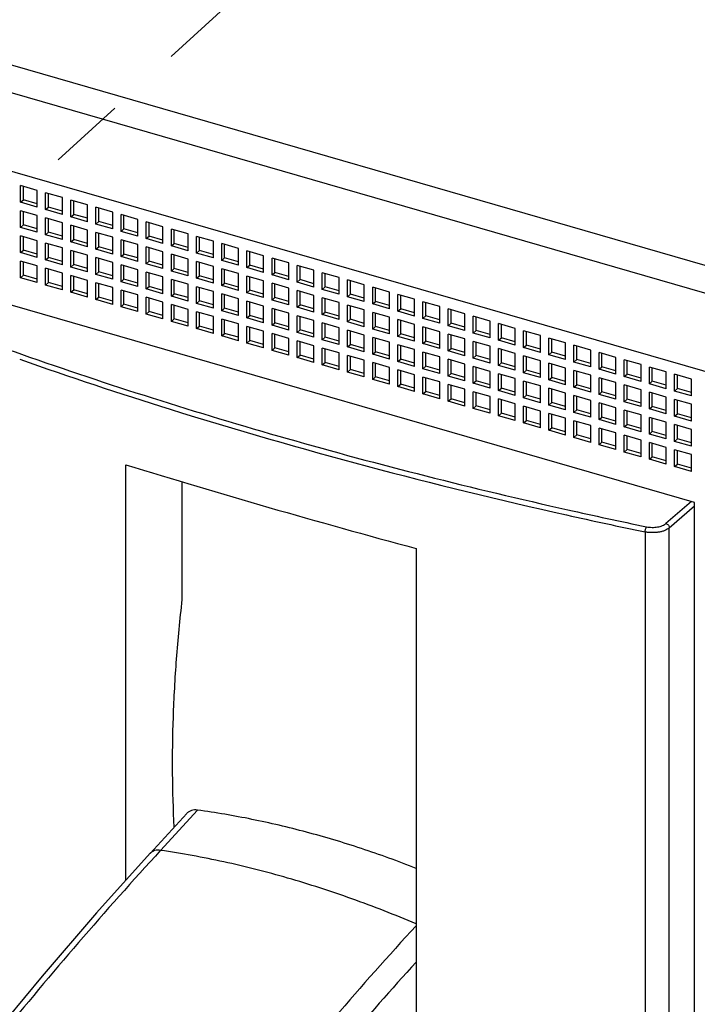
# Model space of a CAD drawing. Units: inches. Extents: x 0 to 34, y -25 to 22.
# Drawn here: x 26.8 to 28.4, y 9.3 to 11.7 of the extents above; entities that cross this region are included whole.
import ezdxf

# ---------------------------------------------------------------- set-up
doc = ezdxf.new("R2010")
doc.units = ezdxf.units.IN
doc.header["$LTSCALE"] = 1.87
doc.header["$MEASUREMENT"] = 0
doc.linetypes.add('DASHED', pattern=[0.2, 0.1, -0.1])
doc.layers.get('0').update_dxf_attribs({"linetype": 'CONTINUOUS'})

msp = doc.modelspace()

# ---------------------------------------------------------------- linework, layer by layer
at = {"color": 4, "linetype": 'DASHED'}
msp.add_line((28.3746, 12.7704), (26.6359, 11.1791), dxfattribs=at)
at = {"color": 9, "linetype": 'Continuous'}
for p, q in [((26.5911, 11.6573), (29.4172, 10.8414)), ((29.3731, 10.786), (26.5941, 11.5882)), ((28.4018, 10.5481), (28.3399, 10.4946)), ((28.3481, 10.4841), (28.4099, 10.5376)), ((28.3481, 8.8229), (28.3481, 10.4841)), ((28.289, 10.4741), (28.289, 8.8129)), ((27.107, 9.6971), (27.1972, 9.7953)), ((27.1708, 9.7871), (27.1708, 9.787)), ((27.0815, 9.6898), (27.0814, 9.6897))]:
    msp.add_line(p, q, dxfattribs=at)
at = {"color": 6, "linetype": 'Continuous'}
for p, q in [((26.6024, 11.3949), (29.1055, 10.6723)), ((26.7652, 11.2783), (26.7652, 11.3192)), ((26.8061, 11.3074), (26.7652, 11.3192)), ((26.7723, 11.2845), (26.7723, 11.3172)), ((26.8061, 11.2665), (26.8061, 11.3074)), ((26.8265, 11.2606), (26.8265, 11.3015)), ((26.8675, 11.2897), (26.8265, 11.3015)), ((26.8336, 11.2667), (26.8336, 11.2995)), ((26.7652, 11.2783), (26.7723, 11.2845)), ((26.8061, 11.2665), (26.7652, 11.2783)), ((26.8061, 11.2747), (26.7723, 11.2845)), ((26.8675, 11.2488), (26.8675, 11.2897)), ((26.8879, 11.2429), (26.8879, 11.2838)), ((26.9288, 11.272), (26.8879, 11.2838)), ((26.895, 11.249), (26.895, 11.2818)), ((26.9288, 11.2311), (26.9288, 11.272)), ((26.7652, 11.217), (26.7652, 11.2579)), ((26.8061, 11.2461), (26.7652, 11.2579)), ((26.7723, 11.2231), (26.7723, 11.2558)), ((26.8061, 11.2051), (26.8061, 11.2461)), ((26.8265, 11.2606), (26.8336, 11.2667)), ((26.8675, 11.2488), (26.8265, 11.2606)), ((26.8675, 11.257), (26.8336, 11.2667)), ((26.8879, 11.2429), (26.895, 11.249)), ((26.9288, 11.2393), (26.895, 11.249)), ((26.9493, 11.2252), (26.9493, 11.2661)), ((26.9902, 11.2543), (26.9493, 11.2661)), ((26.9564, 11.2313), (26.9564, 11.264)), ((26.9902, 11.2134), (26.9902, 11.2543)), ((27.0107, 11.2075), (27.0107, 11.2484)), ((27.0516, 11.2366), (27.0107, 11.2484)), ((27.0177, 11.2136), (27.0177, 11.2463)), ((26.7652, 11.217), (26.7723, 11.2231)), ((26.8061, 11.2133), (26.7723, 11.2231)), ((26.8265, 11.1992), (26.8265, 11.2402)), ((26.8675, 11.2283), (26.8265, 11.2402)), ((26.8336, 11.2054), (26.8336, 11.2381)), ((26.8675, 11.1874), (26.8675, 11.2283)), ((26.9288, 11.2311), (26.8879, 11.2429)), ((26.8879, 11.1815), (26.8879, 11.2224)), ((26.9288, 11.2106), (26.8879, 11.2224)), ((26.895, 11.1877), (26.895, 11.2204)), ((26.9493, 11.2252), (26.9564, 11.2313)), ((26.9902, 11.2134), (26.9493, 11.2252)), ((26.9902, 11.2216), (26.9564, 11.2313)), ((27.0516, 11.1957), (27.0516, 11.2366)), ((27.072, 11.1897), (27.072, 11.2307)), ((27.1129, 11.2188), (27.072, 11.2307)), ((27.0791, 11.1959), (27.0791, 11.2286)), ((26.8061, 11.2051), (26.7652, 11.217)), ((26.7652, 11.1556), (26.7652, 11.1965)), ((26.8061, 11.1847), (26.7652, 11.1965)), ((26.8265, 11.1992), (26.8336, 11.2054)), ((26.8675, 11.1874), (26.8265, 11.1992)), ((26.8675, 11.1956), (26.8336, 11.2054)), ((26.9288, 11.1697), (26.9288, 11.2106)), ((26.9493, 11.1638), (26.9493, 11.2047)), ((26.9902, 11.1929), (26.9493, 11.2047)), ((26.9564, 11.1699), (26.9564, 11.2027)), ((27.0107, 11.2075), (27.0177, 11.2136)), ((27.0516, 11.1957), (27.0107, 11.2075)), ((27.0516, 11.2038), (27.0177, 11.2136)), ((27.072, 11.1897), (27.0791, 11.1959)), ((27.1129, 11.1861), (27.0791, 11.1959)), ((27.1129, 11.1779), (27.1129, 11.2188)), ((27.1334, 11.172), (27.1334, 11.2129)), ((27.1743, 11.2011), (27.1334, 11.2129)), ((27.1405, 11.1782), (27.1405, 11.2109)), ((27.1743, 11.1602), (27.1743, 11.2011)), ((26.7723, 11.1617), (26.7723, 11.1945)), ((26.8061, 11.1438), (26.8061, 11.1847)), ((26.8265, 11.1379), (26.8265, 11.1788)), ((26.8675, 11.167), (26.8265, 11.1788)), ((26.8336, 11.144), (26.8336, 11.1767)), ((26.8879, 11.1815), (26.895, 11.1877)), ((26.9288, 11.1697), (26.8879, 11.1815)), ((26.9288, 11.1779), (26.895, 11.1877)), ((26.9902, 11.152), (26.9902, 11.1929)), ((27.0107, 11.1461), (27.0107, 11.187)), ((27.0516, 11.1752), (27.0107, 11.187)), ((27.0177, 11.1522), (27.0177, 11.185)), ((27.0516, 11.1343), (27.0516, 11.1752)), ((27.1129, 11.1779), (27.072, 11.1897)), ((27.1334, 11.172), (27.1405, 11.1782)), ((27.1743, 11.1602), (27.1334, 11.172)), ((27.1743, 11.1684), (27.1405, 11.1782)), ((27.1948, 11.1543), (27.1948, 11.1952)), ((27.2357, 11.1834), (27.1948, 11.1952)), ((27.2019, 11.1605), (27.2019, 11.1932)), ((27.2357, 11.1425), (27.2357, 11.1834)), ((27.2561, 11.1366), (27.2561, 11.1775)), ((27.2971, 11.1657), (27.2561, 11.1775)), ((27.2632, 11.1427), (27.2632, 11.1755)), ((26.7652, 11.1556), (26.7723, 11.1617)), ((26.8061, 11.1438), (26.7652, 11.1556)), ((26.8061, 11.152), (26.7723, 11.1617)), ((26.8675, 11.1261), (26.8675, 11.167)), ((26.8879, 11.1202), (26.8879, 11.1611)), ((26.9288, 11.1493), (26.8879, 11.1611)), ((26.895, 11.1263), (26.895, 11.159)), ((26.9288, 11.1083), (26.9288, 11.1493)), ((26.9493, 11.1638), (26.9564, 11.1699)), ((26.9902, 11.152), (26.9493, 11.1638)), ((26.9902, 11.1602), (26.9564, 11.1699)), ((27.0107, 11.1461), (27.0177, 11.1522)), ((27.0516, 11.1425), (27.0177, 11.1522)), ((27.072, 11.1284), (27.072, 11.1693)), ((27.1129, 11.1575), (27.072, 11.1693)), ((27.0791, 11.1345), (27.0791, 11.1672)), ((27.1129, 11.1166), (27.1129, 11.1575)), ((27.1334, 11.1107), (27.1334, 11.1516)), ((27.1743, 11.1398), (27.1334, 11.1516)), ((27.1405, 11.1168), (27.1405, 11.1495)), ((27.1948, 11.1543), (27.2019, 11.1605)), ((27.2357, 11.1425), (27.1948, 11.1543)), ((27.2357, 11.1507), (27.2019, 11.1605)), ((27.2971, 11.1248), (27.2971, 11.1657)), ((27.3175, 11.1189), (27.3175, 11.1598)), ((27.3584, 11.148), (27.3175, 11.1598)), ((27.3246, 11.125), (27.3246, 11.1577)), ((27.3584, 11.1071), (27.3584, 11.148)), ((26.7652, 11.0942), (26.7652, 11.1351)), ((26.8061, 11.1233), (26.7652, 11.1351)), ((26.7723, 11.1004), (26.7723, 11.1331)), ((26.8265, 11.1379), (26.8336, 11.144)), ((26.8675, 11.1261), (26.8265, 11.1379)), ((26.8675, 11.1342), (26.8336, 11.144)), ((26.8879, 11.1202), (26.895, 11.1263)), ((26.9288, 11.1165), (26.895, 11.1263)), ((26.9493, 11.1024), (26.9493, 11.1433)), ((26.9902, 11.1315), (26.9493, 11.1433)), ((26.9564, 11.1086), (26.9564, 11.1413)), ((26.9902, 11.0906), (26.9902, 11.1315)), ((27.0516, 11.1343), (27.0107, 11.1461)), ((27.0107, 11.0847), (27.0107, 11.1256)), ((27.0516, 11.1138), (27.0107, 11.1256)), ((27.072, 11.1284), (27.0791, 11.1345)), ((27.1129, 11.1166), (27.072, 11.1284)), ((27.1129, 11.1247), (27.0791, 11.1345)), ((27.1743, 11.0988), (27.1743, 11.1398)), ((27.1948, 11.0929), (27.1948, 11.1339)), ((27.2357, 11.122), (27.1948, 11.1339)), ((27.2019, 11.0991), (27.2019, 11.1318)), ((27.2561, 11.1366), (27.2632, 11.1427)), ((27.2971, 11.1248), (27.2561, 11.1366)), ((27.2971, 11.133), (27.2632, 11.1427)), ((27.3175, 11.1189), (27.3246, 11.125)), ((27.3584, 11.1153), (27.3246, 11.125)), ((27.3789, 11.1012), (27.3789, 11.1421)), ((27.4198, 11.1303), (27.3789, 11.1421)), ((27.386, 11.1073), (27.386, 11.14)), ((27.4198, 11.0894), (27.4198, 11.1303)), ((27.4403, 11.0834), (27.4403, 11.1244)), ((27.4812, 11.1126), (27.4403, 11.1244)), ((26.7652, 11.0942), (26.7723, 11.1004)), ((26.8061, 11.0906), (26.7723, 11.1004)), ((26.8061, 11.0824), (26.8061, 11.1233)), ((26.8265, 11.0765), (26.8265, 11.1174)), ((26.8675, 11.1056), (26.8265, 11.1174)), ((26.8336, 11.0826), (26.8336, 11.1154)), ((26.8675, 11.0647), (26.8675, 11.1056)), ((26.9288, 11.1083), (26.8879, 11.1202)), ((26.9493, 11.1024), (26.9564, 11.1086)), ((26.9902, 11.0906), (26.9493, 11.1024)), ((26.9902, 11.0988), (26.9564, 11.1086)), ((27.0177, 11.0909), (27.0177, 11.1236)), ((27.0516, 11.0729), (27.0516, 11.1138)), ((27.072, 11.067), (27.072, 11.1079)), ((27.1129, 11.0961), (27.072, 11.1079)), ((27.0791, 11.0731), (27.0791, 11.1059)), ((27.1334, 11.1107), (27.1405, 11.1168)), ((27.1743, 11.0988), (27.1334, 11.1107)), ((27.1743, 11.107), (27.1405, 11.1168)), ((27.2357, 11.0811), (27.2357, 11.122)), ((27.2561, 11.0752), (27.2561, 11.1161)), ((27.2971, 11.1043), (27.2561, 11.1161)), ((27.2632, 11.0814), (27.2632, 11.1141)), ((27.2971, 11.0634), (27.2971, 11.1043)), ((27.3584, 11.1071), (27.3175, 11.1189)), ((27.3789, 11.1012), (27.386, 11.1073)), ((27.4198, 11.0894), (27.3789, 11.1012)), ((27.4198, 11.0975), (27.386, 11.1073)), ((27.4473, 11.0896), (27.4473, 11.1223)), ((27.4812, 11.0716), (27.4812, 11.1126)), ((27.5016, 11.0657), (27.5016, 11.1066)), ((27.5425, 11.0948), (27.5016, 11.1066)), ((27.5087, 11.0719), (27.5087, 11.1046)), ((26.8061, 11.0824), (26.7652, 11.0942)), ((26.8265, 11.0765), (26.8336, 11.0826)), ((26.8675, 11.0647), (26.8265, 11.0765)), ((26.8675, 11.0729), (26.8336, 11.0826)), ((26.8879, 11.0588), (26.8879, 11.0997)), ((26.9288, 11.0879), (26.8879, 11.0997)), ((26.895, 11.0649), (26.895, 11.0976)), ((26.9288, 11.047), (26.9288, 11.0879)), ((26.9493, 11.0411), (26.9493, 11.082)), ((26.9902, 11.0702), (26.9493, 11.082)), ((26.9564, 11.0472), (26.9564, 11.0799)), ((27.0107, 11.0847), (27.0177, 11.0909)), ((27.0516, 11.0729), (27.0107, 11.0847)), ((27.0516, 11.0811), (27.0177, 11.0909)), ((27.1129, 11.0552), (27.1129, 11.0961)), ((27.1334, 11.0493), (27.1334, 11.0902)), ((27.1743, 11.0784), (27.1334, 11.0902)), ((27.1405, 11.0554), (27.1405, 11.0882)), ((27.1743, 11.0375), (27.1743, 11.0784)), ((27.1948, 11.0929), (27.2019, 11.0991)), ((27.2357, 11.0811), (27.1948, 11.0929)), ((27.2357, 11.0893), (27.2019, 11.0991)), ((27.2561, 11.0752), (27.2632, 11.0814)), ((27.2971, 11.0716), (27.2632, 11.0814)), ((27.3175, 11.0575), (27.3175, 11.0984)), ((27.3584, 11.0866), (27.3175, 11.0984)), ((27.3246, 11.0636), (27.3246, 11.0964)), ((27.3584, 11.0457), (27.3584, 11.0866)), ((27.3789, 11.0398), (27.3789, 11.0807)), ((27.4198, 11.0689), (27.3789, 11.0807)), ((27.386, 11.0459), (27.386, 11.0787)), ((27.4403, 11.0834), (27.4473, 11.0896)), ((27.4812, 11.0716), (27.4403, 11.0834)), ((27.4812, 11.0798), (27.4473, 11.0896)), ((27.5425, 11.0539), (27.5425, 11.0948)), ((27.563, 11.048), (27.563, 11.0889)), ((27.6039, 11.0771), (27.563, 11.0889)), ((27.5701, 11.0542), (27.5701, 11.0869)), ((27.6039, 11.0362), (27.6039, 11.0771)), ((28.4099, 10.5458), (26.5969, 11.0692)), ((26.8879, 11.0588), (26.895, 11.0649)), ((26.9288, 11.047), (26.8879, 11.0588)), ((26.9288, 11.0552), (26.895, 11.0649)), ((26.9902, 11.0293), (26.9902, 11.0702)), ((27.0107, 11.0233), (27.0107, 11.0643)), ((27.0516, 11.0525), (27.0107, 11.0643)), ((27.0177, 11.0295), (27.0177, 11.0622)), ((27.0516, 11.0115), (27.0516, 11.0525)), ((27.072, 11.067), (27.0791, 11.0731)), ((27.1129, 11.0552), (27.072, 11.067)), ((27.1129, 11.0634), (27.0791, 11.0731)), ((27.1334, 11.0493), (27.1405, 11.0554)), ((27.1743, 11.0457), (27.1405, 11.0554)), ((27.1948, 11.0316), (27.1948, 11.0725)), ((27.2357, 11.0607), (27.1948, 11.0725)), ((27.2019, 11.0377), (27.2019, 11.0704)), ((27.2357, 11.0198), (27.2357, 11.0607)), ((27.2971, 11.0634), (27.2561, 11.0752)), ((27.2561, 11.0139), (27.2561, 11.0548)), ((27.2971, 11.043), (27.2561, 11.0548)), ((27.2632, 11.02), (27.2632, 11.0527)), ((27.3175, 11.0575), (27.3246, 11.0636)), ((27.3584, 11.0457), (27.3175, 11.0575)), ((27.3584, 11.0539), (27.3246, 11.0636)), ((27.4198, 11.028), (27.4198, 11.0689)), ((27.4403, 11.0221), (27.4403, 11.063)), ((27.4812, 11.0512), (27.4403, 11.063)), ((27.4473, 11.0282), (27.4473, 11.0609)), ((27.5016, 11.0657), (27.5087, 11.0719)), ((27.5425, 11.0539), (27.5016, 11.0657)), ((27.5425, 11.0621), (27.5087, 11.0719)), ((27.563, 11.048), (27.5701, 11.0542)), ((27.6039, 11.0444), (27.5701, 11.0542)), ((27.6244, 11.0303), (27.6244, 11.0712)), ((27.6653, 11.0594), (27.6244, 11.0712)), ((27.6315, 11.0364), (27.6315, 11.0692)), ((27.6653, 11.0185), (27.6653, 11.0594)), ((27.6857, 11.0126), (27.6857, 11.0535)), ((27.7267, 11.0417), (27.6857, 11.0535)), ((26.9493, 11.0411), (26.9564, 11.0472)), ((26.9902, 11.0293), (26.9493, 11.0411)), ((26.9902, 11.0374), (26.9564, 11.0472)), ((27.0107, 11.0233), (27.0177, 11.0295)), ((27.0516, 11.0197), (27.0177, 11.0295)), ((27.072, 11.0056), (27.072, 11.0465)), ((27.1129, 11.0347), (27.072, 11.0465)), ((27.0791, 11.0118), (27.0791, 11.0445)), ((27.1129, 10.9938), (27.1129, 11.0347)), ((27.1743, 11.0375), (27.1334, 11.0493)), ((27.1334, 10.9879), (27.1334, 11.0288)), ((27.1743, 11.017), (27.1334, 11.0288)), ((27.1948, 11.0316), (27.2019, 11.0377)), ((27.2357, 11.0198), (27.1948, 11.0316)), ((27.2357, 11.0279), (27.2019, 11.0377)), ((27.2971, 11.002), (27.2971, 11.043)), ((27.3175, 10.9961), (27.3175, 11.0371)), ((27.3584, 11.0252), (27.3175, 11.0371)), ((27.3246, 11.0023), (27.3246, 11.035)), ((27.3789, 11.0398), (27.386, 11.0459)), ((27.4198, 11.028), (27.3789, 11.0398)), ((27.4198, 11.0362), (27.386, 11.0459)), ((27.4403, 11.0221), (27.4473, 11.0282)), ((27.4812, 11.0184), (27.4473, 11.0282)), ((27.4812, 11.0103), (27.4812, 11.0512)), ((27.5016, 11.0044), (27.5016, 11.0453)), ((27.5425, 11.0335), (27.5016, 11.0453)), ((27.5087, 11.0105), (27.5087, 11.0432)), ((27.5425, 10.9925), (27.5425, 11.0335)), ((27.6039, 11.0362), (27.563, 11.048)), ((27.6244, 11.0303), (27.6315, 11.0364)), ((27.6653, 11.0185), (27.6244, 11.0303)), ((27.6653, 11.0267), (27.6315, 11.0364)), ((27.6928, 11.0187), (27.6928, 11.0514)), ((27.7267, 11.0008), (27.7267, 11.0417)), ((27.7471, 10.9949), (27.7471, 11.0358)), ((27.788, 11.024), (27.7471, 11.0358)), ((27.7542, 11.001), (27.7542, 11.0337)), ((27.0516, 11.0115), (27.0107, 11.0233)), ((27.072, 11.0056), (27.0791, 11.0118)), ((27.1129, 10.9938), (27.072, 11.0056)), ((27.1129, 11.002), (27.0791, 11.0118)), ((27.1405, 10.9941), (27.1405, 11.0268)), ((27.1743, 10.9761), (27.1743, 11.017)), ((27.1948, 10.9702), (27.1948, 11.0111)), ((27.2357, 10.9993), (27.1948, 11.0111)), ((27.2019, 10.9763), (27.2019, 11.0091)), ((27.2561, 11.0139), (27.2632, 11.02)), ((27.2971, 11.002), (27.2561, 11.0139)), ((27.2971, 11.0102), (27.2632, 11.02)), ((27.3584, 10.9843), (27.3584, 11.0252)), ((27.3789, 10.9784), (27.3789, 11.0193)), ((27.4198, 11.0075), (27.3789, 11.0193)), ((27.386, 10.9846), (27.386, 11.0173)), ((27.4198, 10.9666), (27.4198, 11.0075)), ((27.4812, 11.0103), (27.4403, 11.0221)), ((27.5016, 11.0044), (27.5087, 11.0105)), ((27.5425, 10.9925), (27.5016, 11.0044)), ((27.5425, 11.0007), (27.5087, 11.0105)), ((27.563, 10.9866), (27.563, 11.0276)), ((27.6039, 11.0157), (27.563, 11.0276)), ((27.5701, 10.9928), (27.5701, 11.0255)), ((27.6039, 10.9748), (27.6039, 11.0157)), ((27.6244, 10.9689), (27.6244, 11.0098)), ((27.6653, 10.998), (27.6244, 11.0098)), ((27.6315, 10.9751), (27.6315, 11.0078)), ((27.6857, 11.0126), (27.6928, 11.0187)), ((27.7267, 11.0008), (27.6857, 11.0126)), ((27.7267, 11.009), (27.6928, 11.0187)), ((27.788, 10.9831), (27.788, 11.024)), ((27.8085, 10.9771), (27.8085, 11.0181)), ((27.8494, 11.0063), (27.8085, 11.0181)), ((27.8156, 10.9833), (27.8156, 11.016)), ((27.8494, 10.9653), (27.8494, 11.0063)), ((27.1334, 10.9879), (27.1405, 10.9941)), ((27.1743, 10.9761), (27.1334, 10.9879)), ((27.1743, 10.9843), (27.1405, 10.9941)), ((27.2357, 10.9584), (27.2357, 10.9993)), ((27.2561, 10.9525), (27.2561, 10.9934)), ((27.2971, 10.9816), (27.2561, 10.9934)), ((27.2632, 10.9586), (27.2632, 10.9913)), ((27.2971, 10.9407), (27.2971, 10.9816)), ((27.3175, 10.9961), (27.3246, 11.0023)), ((27.3584, 10.9843), (27.3175, 10.9961)), ((27.3584, 10.9925), (27.3246, 11.0023)), ((27.3789, 10.9784), (27.386, 10.9846)), ((27.4198, 10.9748), (27.386, 10.9846)), ((27.4403, 10.9607), (27.4403, 11.0016)), ((27.4812, 10.9898), (27.4403, 11.0016)), ((27.4473, 10.9668), (27.4473, 10.9996)), ((27.4812, 10.9489), (27.4812, 10.9898)), ((27.5016, 10.943), (27.5016, 10.9839)), ((27.5425, 10.9721), (27.5016, 10.9839)), ((27.5087, 10.9491), (27.5087, 10.9819)), ((27.563, 10.9866), (27.5701, 10.9928)), ((27.6039, 10.9748), (27.563, 10.9866)), ((27.6039, 10.983), (27.5701, 10.9928)), ((27.6653, 10.9571), (27.6653, 10.998)), ((27.6857, 10.9512), (27.6857, 10.9921)), ((27.7267, 10.9803), (27.6857, 10.9921)), ((27.6928, 10.9573), (27.6928, 10.9901)), ((27.7267, 10.9394), (27.7267, 10.9803)), ((27.7471, 10.9949), (27.7542, 11.001)), ((27.788, 10.9831), (27.7471, 10.9949)), ((27.788, 10.9912), (27.7542, 11.001)), ((27.8085, 10.9771), (27.8156, 10.9833)), ((27.8494, 10.9735), (27.8156, 10.9833)), ((27.8699, 10.9594), (27.8699, 11.0003)), ((27.9108, 10.9885), (27.8699, 11.0003)), ((27.8769, 10.9656), (27.8769, 10.9983)), ((27.9108, 10.9476), (27.9108, 10.9885)), ((27.9312, 10.9417), (27.9312, 10.9826)), ((27.9721, 10.9708), (27.9312, 10.9826)), ((27.9383, 10.9479), (27.9383, 10.9806)), ((27.1948, 10.9702), (27.2019, 10.9763)), ((27.2357, 10.9584), (27.1948, 10.9702)), ((27.2357, 10.9666), (27.2019, 10.9763)), ((27.2561, 10.9525), (27.2632, 10.9586)), ((27.2971, 10.9489), (27.2632, 10.9586)), ((27.3175, 10.9348), (27.3175, 10.9757)), ((27.3584, 10.9639), (27.3175, 10.9757)), ((27.3246, 10.9409), (27.3246, 10.9736)), ((27.3584, 10.923), (27.3584, 10.9639)), ((27.4198, 10.9666), (27.3789, 10.9784)), ((27.3789, 10.917), (27.3789, 10.958)), ((27.4198, 10.9462), (27.3789, 10.958)), ((27.386, 10.9232), (27.386, 10.9559)), ((27.4403, 10.9607), (27.4473, 10.9668)), ((27.4812, 10.9489), (27.4403, 10.9607)), ((27.4812, 10.9571), (27.4473, 10.9668)), ((27.5425, 10.9312), (27.5425, 10.9721)), ((27.563, 10.9253), (27.563, 10.9662)), ((27.6039, 10.9544), (27.563, 10.9662)), ((27.5701, 10.9314), (27.5701, 10.9641)), ((27.6244, 10.9689), (27.6315, 10.9751)), ((27.6653, 10.9571), (27.6244, 10.9689)), ((27.6653, 10.9653), (27.6315, 10.9751)), ((27.6857, 10.9512), (27.6928, 10.9573)), ((27.7267, 10.9476), (27.6928, 10.9573)), ((27.7471, 10.9335), (27.7471, 10.9744)), ((27.788, 10.9626), (27.7471, 10.9744)), ((27.7542, 10.9396), (27.7542, 10.9724)), ((27.788, 10.9217), (27.788, 10.9626)), ((27.8494, 10.9653), (27.8085, 10.9771)), ((27.8494, 10.9449), (27.8085, 10.9567)), ((27.8085, 10.9158), (27.8085, 10.9567)), ((27.8699, 10.9594), (27.8769, 10.9656)), ((27.9108, 10.9476), (27.8699, 10.9594)), ((27.9108, 10.9558), (27.8769, 10.9656)), ((27.9721, 10.9299), (27.9721, 10.9708)), ((27.9926, 10.924), (27.9926, 10.9649)), ((28.0335, 10.9531), (27.9926, 10.9649)), ((27.9997, 10.9301), (27.9997, 10.9629)), ((27.2971, 10.9407), (27.2561, 10.9525)), ((27.3175, 10.9348), (27.3246, 10.9409)), ((27.3584, 10.923), (27.3175, 10.9348)), ((27.3584, 10.9311), (27.3246, 10.9409)), ((27.4198, 10.9052), (27.4198, 10.9462)), ((27.4403, 10.8993), (27.4403, 10.9402)), ((27.4812, 10.9284), (27.4403, 10.9402)), ((27.4473, 10.9055), (27.4473, 10.9382)), ((27.5016, 10.943), (27.5087, 10.9491)), ((27.5425, 10.9312), (27.5016, 10.943)), ((27.5425, 10.9394), (27.5087, 10.9491)), ((27.6039, 10.9135), (27.6039, 10.9544)), ((27.6244, 10.9076), (27.6244, 10.9485)), ((27.6653, 10.9367), (27.6244, 10.9485)), ((27.6315, 10.9137), (27.6315, 10.9464)), ((27.6653, 10.8957), (27.6653, 10.9367)), ((27.7267, 10.9394), (27.6857, 10.9512)), ((27.7471, 10.9335), (27.7542, 10.9396)), ((27.788, 10.9217), (27.7471, 10.9335)), ((27.788, 10.9299), (27.7542, 10.9396)), ((27.8156, 10.9219), (27.8156, 10.9546)), ((27.8494, 10.904), (27.8494, 10.9449)), ((27.9108, 10.9272), (27.8699, 10.939)), ((27.8699, 10.8981), (27.8699, 10.939)), ((27.8769, 10.9042), (27.8769, 10.9369)), ((27.9312, 10.9417), (27.9383, 10.9479)), ((27.9721, 10.9299), (27.9312, 10.9417)), ((27.9721, 10.9381), (27.9383, 10.9479)), ((28.0335, 10.9122), (28.0335, 10.9531)), ((28.054, 10.9063), (28.054, 10.9472)), ((28.0949, 10.9354), (28.054, 10.9472)), ((28.0611, 10.9124), (28.0611, 10.9452)), ((28.0949, 10.8945), (28.0949, 10.9354)), ((27.3789, 10.917), (27.386, 10.9232)), ((27.4198, 10.9052), (27.3789, 10.917)), ((27.4198, 10.9134), (27.386, 10.9232)), ((27.4812, 10.8875), (27.4812, 10.9284)), ((27.5016, 10.8816), (27.5016, 10.9225)), ((27.5425, 10.9107), (27.5016, 10.9225)), ((27.5087, 10.8878), (27.5087, 10.9205)), ((27.5425, 10.8698), (27.5425, 10.9107)), ((27.563, 10.9253), (27.5701, 10.9314)), ((27.6039, 10.9135), (27.563, 10.9253)), ((27.6039, 10.9216), (27.5701, 10.9314)), ((27.6244, 10.9076), (27.6315, 10.9137)), ((27.6653, 10.9039), (27.6315, 10.9137)), ((27.6857, 10.8898), (27.6857, 10.9308)), ((27.7267, 10.9189), (27.6857, 10.9308)), ((27.6928, 10.896), (27.6928, 10.9287)), ((27.7267, 10.878), (27.7267, 10.9189)), ((27.7471, 10.8721), (27.7471, 10.913)), ((27.788, 10.9012), (27.7471, 10.913)), ((27.7542, 10.8783), (27.7542, 10.911)), ((27.8085, 10.9158), (27.8156, 10.9219)), ((27.8494, 10.904), (27.8085, 10.9158)), ((27.8494, 10.9121), (27.8156, 10.9219)), ((27.9108, 10.8862), (27.9108, 10.9272)), ((27.9721, 10.9094), (27.9312, 10.9213)), ((27.9312, 10.8803), (27.9312, 10.9213)), ((27.9383, 10.8865), (27.9383, 10.9192)), ((27.9721, 10.8685), (27.9721, 10.9094)), ((27.9926, 10.924), (27.9997, 10.9301)), ((28.0335, 10.9122), (27.9926, 10.924)), ((28.0335, 10.9204), (27.9997, 10.9301)), ((28.054, 10.9063), (28.0611, 10.9124)), ((28.0949, 10.9027), (28.0611, 10.9124)), ((28.1154, 10.8886), (28.1154, 10.9295)), ((28.1563, 10.9177), (28.1154, 10.9295)), ((28.1224, 10.8947), (28.1224, 10.9274)), ((28.1563, 10.8768), (28.1563, 10.9177)), ((28.1767, 10.8708), (28.1767, 10.9118)), ((28.2176, 10.9), (28.1767, 10.9118)), ((28.1838, 10.877), (28.1838, 10.9097)), ((27.4403, 10.8993), (27.4473, 10.9055)), ((27.4812, 10.8875), (27.4403, 10.8993)), ((27.4812, 10.8957), (27.4473, 10.9055)), ((27.5016, 10.8816), (27.5087, 10.8878)), ((27.5425, 10.878), (27.5087, 10.8878)), ((27.563, 10.8639), (27.563, 10.9048)), ((27.6039, 10.893), (27.563, 10.9048)), ((27.5701, 10.87), (27.5701, 10.9028)), ((27.6039, 10.8521), (27.6039, 10.893)), ((27.6653, 10.8957), (27.6244, 10.9076)), ((27.6244, 10.8462), (27.6244, 10.8871)), ((27.6653, 10.8753), (27.6244, 10.8871)), ((27.6315, 10.8523), (27.6315, 10.8851)), ((27.6857, 10.8898), (27.6928, 10.896)), ((27.7267, 10.878), (27.6857, 10.8898)), ((27.7267, 10.8862), (27.6928, 10.896)), ((27.788, 10.8603), (27.788, 10.9012)), ((27.8494, 10.8835), (27.8085, 10.8953)), ((27.8085, 10.8544), (27.8085, 10.8953)), ((27.8156, 10.8605), (27.8156, 10.8933)), ((27.8699, 10.8981), (27.8769, 10.9042)), ((27.9108, 10.8862), (27.8699, 10.8981)), ((27.9108, 10.8944), (27.8769, 10.9042)), ((27.9312, 10.8803), (27.9383, 10.8865)), ((27.9721, 10.8767), (27.9383, 10.8865)), ((28.0335, 10.8917), (27.9926, 10.9035)), ((27.9926, 10.8626), (27.9926, 10.9035)), ((27.9997, 10.8688), (27.9997, 10.9015)), ((28.0335, 10.8508), (28.0335, 10.8917)), ((28.0949, 10.8945), (28.054, 10.9063)), ((28.0949, 10.874), (28.054, 10.8858)), ((28.054, 10.8449), (28.054, 10.8858)), ((28.0611, 10.851), (28.0611, 10.8838)), ((28.1154, 10.8886), (28.1224, 10.8947)), ((28.1563, 10.8768), (28.1154, 10.8886)), ((28.1563, 10.8849), (28.1224, 10.8947)), ((28.2176, 10.859), (28.2176, 10.9)), ((28.2381, 10.8531), (28.2381, 10.894)), ((28.279, 10.8822), (28.2381, 10.894)), ((28.2452, 10.8593), (28.2452, 10.892)), ((27.5425, 10.8698), (27.5016, 10.8816)), ((27.563, 10.8639), (27.5701, 10.87)), ((27.6039, 10.8521), (27.563, 10.8639)), ((27.6039, 10.8603), (27.5701, 10.87)), ((27.6653, 10.8344), (27.6653, 10.8753)), ((27.6857, 10.8285), (27.6857, 10.8694)), ((27.7267, 10.8576), (27.6857, 10.8694)), ((27.6928, 10.8346), (27.6928, 10.8673)), ((27.7471, 10.8721), (27.7542, 10.8783)), ((27.788, 10.8603), (27.7471, 10.8721)), ((27.788, 10.8685), (27.7542, 10.8783)), ((27.8085, 10.8544), (27.8156, 10.8605)), ((27.8494, 10.8508), (27.8156, 10.8605)), ((27.8494, 10.8426), (27.8494, 10.8835)), ((27.9108, 10.8658), (27.8699, 10.8776)), ((27.8699, 10.8367), (27.8699, 10.8776)), ((27.8769, 10.8428), (27.8769, 10.8756)), ((27.9108, 10.8249), (27.9108, 10.8658)), ((27.9721, 10.8685), (27.9312, 10.8803)), ((27.9721, 10.8481), (27.9312, 10.8599)), ((27.9312, 10.819), (27.9312, 10.8599)), ((27.9926, 10.8626), (27.9997, 10.8688)), ((28.0335, 10.8508), (27.9926, 10.8626)), ((28.0335, 10.859), (27.9997, 10.8688)), ((28.0949, 10.8331), (28.0949, 10.874)), ((28.1563, 10.8563), (28.1154, 10.8681)), ((28.1154, 10.8272), (28.1154, 10.8681)), ((28.1224, 10.8333), (28.1224, 10.8661)), ((28.1767, 10.8708), (28.1838, 10.877)), ((28.2176, 10.859), (28.1767, 10.8708)), ((28.2176, 10.8672), (28.1838, 10.877)), ((28.279, 10.8413), (28.279, 10.8822)), ((28.2995, 10.8354), (28.2995, 10.8763)), ((28.3404, 10.8645), (28.2995, 10.8763)), ((28.3066, 10.8416), (28.3066, 10.8743)), ((28.3404, 10.8236), (28.3404, 10.8645)), ((27.6244, 10.8462), (27.6315, 10.8523)), ((27.6653, 10.8344), (27.6244, 10.8462)), ((27.6653, 10.8426), (27.6315, 10.8523)), ((27.7267, 10.8167), (27.7267, 10.8576)), ((27.7471, 10.8107), (27.7471, 10.8517)), ((27.788, 10.8399), (27.7471, 10.8517)), ((27.7542, 10.8169), (27.7542, 10.8496)), ((27.788, 10.7989), (27.788, 10.8399)), ((27.8494, 10.8426), (27.8085, 10.8544)), ((27.8699, 10.8367), (27.8769, 10.8428)), ((27.9108, 10.8249), (27.8699, 10.8367)), ((27.9108, 10.8331), (27.8769, 10.8428)), ((27.9383, 10.8251), (27.9383, 10.8578)), ((27.9721, 10.8072), (27.9721, 10.8481)), ((28.0335, 10.8304), (27.9926, 10.8422)), ((27.9926, 10.8013), (27.9926, 10.8422)), ((27.9997, 10.8074), (27.9997, 10.8401)), ((28.054, 10.8449), (28.0611, 10.851)), ((28.0949, 10.8331), (28.054, 10.8449)), ((28.0949, 10.8413), (28.0611, 10.851)), ((28.1563, 10.8154), (28.1563, 10.8563)), ((28.2176, 10.8386), (28.1767, 10.8504)), ((28.1767, 10.8095), (28.1767, 10.8504)), ((28.1838, 10.8156), (28.1838, 10.8483)), ((28.2176, 10.7977), (28.2176, 10.8386)), ((28.2381, 10.8531), (28.2452, 10.8593)), ((28.279, 10.8413), (28.2381, 10.8531)), ((28.279, 10.8495), (28.2452, 10.8593)), ((28.2995, 10.8354), (28.3066, 10.8416)), ((28.3404, 10.8318), (28.3066, 10.8416)), ((28.3608, 10.8177), (28.3608, 10.8586)), ((28.4018, 10.8468), (28.3608, 10.8586)), ((28.3679, 10.8238), (28.3679, 10.8566)), ((28.4018, 10.8059), (28.4018, 10.8468)), ((27.6857, 10.8285), (27.6928, 10.8346)), ((27.7267, 10.8167), (27.6857, 10.8285)), ((27.7267, 10.8248), (27.6928, 10.8346)), ((27.7471, 10.8107), (27.7542, 10.8169)), ((27.788, 10.8071), (27.7542, 10.8169)), ((27.8494, 10.8221), (27.8085, 10.8339)), ((27.8085, 10.793), (27.8085, 10.8339)), ((27.8156, 10.7992), (27.8156, 10.8319)), ((27.8494, 10.7812), (27.8494, 10.8221)), ((27.9108, 10.8044), (27.8699, 10.8162)), ((27.8699, 10.7753), (27.8699, 10.8162)), ((27.8769, 10.7815), (27.8769, 10.8142)), ((27.9312, 10.819), (27.9383, 10.8251)), ((27.9721, 10.8072), (27.9312, 10.819)), ((27.9721, 10.8153), (27.9383, 10.8251)), ((28.0335, 10.7894), (28.0335, 10.8304)), ((28.0949, 10.8126), (28.054, 10.8245)), ((28.054, 10.7835), (28.054, 10.8245)), ((28.0611, 10.7897), (28.0611, 10.8224)), ((28.0949, 10.7717), (28.0949, 10.8126)), ((28.1154, 10.8272), (28.1224, 10.8333)), ((28.1563, 10.8154), (28.1154, 10.8272)), ((28.1563, 10.8236), (28.1224, 10.8333)), ((28.1767, 10.8095), (28.1838, 10.8156)), ((28.2176, 10.8058), (28.1838, 10.8156)), ((28.279, 10.8209), (28.2381, 10.8327)), ((28.2381, 10.7918), (28.2381, 10.8327)), ((28.2452, 10.7979), (28.2452, 10.8306)), ((28.279, 10.7799), (28.279, 10.8209)), ((28.3404, 10.8236), (28.2995, 10.8354)), ((28.3404, 10.8031), (28.2995, 10.815)), ((28.2995, 10.774), (28.2995, 10.815)), ((28.3066, 10.7802), (28.3066, 10.8129)), ((28.3608, 10.8177), (28.3679, 10.8238)), ((28.4018, 10.8059), (28.3608, 10.8177)), ((28.4018, 10.8141), (28.3679, 10.8238)), ((27.788, 10.7989), (27.7471, 10.8107)), ((27.8085, 10.793), (27.8156, 10.7992)), ((27.8494, 10.7812), (27.8085, 10.793)), ((27.8494, 10.7894), (27.8156, 10.7992)), ((27.9108, 10.7635), (27.9108, 10.8044)), ((27.9721, 10.7867), (27.9312, 10.7985)), ((27.9312, 10.7576), (27.9312, 10.7985)), ((27.9383, 10.7637), (27.9383, 10.7965)), ((27.9926, 10.8013), (27.9997, 10.8074)), ((28.0335, 10.7894), (27.9926, 10.8013)), ((28.0335, 10.7976), (27.9997, 10.8074)), ((28.054, 10.7835), (28.0611, 10.7897)), ((28.0949, 10.7799), (28.0611, 10.7897)), ((28.1563, 10.7949), (28.1154, 10.8067)), ((28.1154, 10.7658), (28.1154, 10.8067)), ((28.1224, 10.772), (28.1224, 10.8047)), ((28.1563, 10.754), (28.1563, 10.7949)), ((28.2176, 10.7977), (28.1767, 10.8095)), ((28.2176, 10.7772), (28.1767, 10.789)), ((28.1767, 10.7481), (28.1767, 10.789)), ((28.2381, 10.7918), (28.2452, 10.7979)), ((28.279, 10.7799), (28.2381, 10.7918)), ((28.279, 10.7881), (28.2452, 10.7979)), ((28.3404, 10.7622), (28.3404, 10.8031)), ((28.4018, 10.7854), (28.3608, 10.7972)), ((28.3608, 10.7563), (28.3608, 10.7972)), ((28.3679, 10.7625), (28.3679, 10.7952)), ((27.8699, 10.7753), (27.8769, 10.7815)), ((27.9108, 10.7635), (27.8699, 10.7753)), ((27.9108, 10.7717), (27.8769, 10.7815)), ((27.9312, 10.7576), (27.9383, 10.7637)), ((27.9721, 10.754), (27.9383, 10.7637)), ((27.9721, 10.7458), (27.9721, 10.7867)), ((28.0335, 10.769), (27.9926, 10.7808)), ((27.9926, 10.7399), (27.9926, 10.7808)), ((27.9997, 10.746), (27.9997, 10.7788)), ((28.0335, 10.7281), (28.0335, 10.769)), ((28.0949, 10.7717), (28.054, 10.7835)), ((28.1154, 10.7658), (28.1224, 10.772)), ((28.1563, 10.754), (28.1154, 10.7658)), ((28.1563, 10.7622), (28.1224, 10.772)), ((28.1838, 10.7542), (28.1838, 10.787)), ((28.2176, 10.7363), (28.2176, 10.7772)), ((28.279, 10.7595), (28.2381, 10.7713)), ((28.2381, 10.7304), (28.2381, 10.7713)), ((28.2452, 10.7365), (28.2452, 10.7693)), ((28.2995, 10.774), (28.3066, 10.7802)), ((28.3404, 10.7622), (28.2995, 10.774)), ((28.3404, 10.7704), (28.3066, 10.7802)), ((28.4018, 10.7445), (28.4018, 10.7854)), ((27.9721, 10.7458), (27.9312, 10.7576)), ((27.9926, 10.7399), (27.9997, 10.746)), ((28.0335, 10.7281), (27.9926, 10.7399)), ((28.0335, 10.7363), (27.9997, 10.746)), ((28.0949, 10.7513), (28.054, 10.7631)), ((28.054, 10.7222), (28.054, 10.7631)), ((28.0611, 10.7283), (28.0611, 10.761)), ((28.0949, 10.7104), (28.0949, 10.7513)), ((28.1563, 10.7336), (28.1154, 10.7454)), ((28.1154, 10.7044), (28.1154, 10.7454)), ((28.1224, 10.7106), (28.1224, 10.7433)), ((28.1767, 10.7481), (28.1838, 10.7542)), ((28.2176, 10.7363), (28.1767, 10.7481)), ((28.2176, 10.7445), (28.1838, 10.7542)), ((28.279, 10.7186), (28.279, 10.7595)), ((28.3404, 10.7418), (28.2995, 10.7536)), ((28.2995, 10.7127), (28.2995, 10.7536)), ((28.3066, 10.7188), (28.3066, 10.7515)), ((28.3404, 10.7009), (28.3404, 10.7418)), ((28.3608, 10.7563), (28.3679, 10.7625)), ((28.4018, 10.7445), (28.3608, 10.7563)), ((28.4018, 10.7527), (28.3679, 10.7625)), ((28.054, 10.7222), (28.0611, 10.7283)), ((28.0949, 10.7104), (28.054, 10.7222)), ((28.0949, 10.7185), (28.0611, 10.7283)), ((28.1563, 10.6926), (28.1563, 10.7336)), ((28.2176, 10.7158), (28.1767, 10.7276)), ((28.1767, 10.6867), (28.1767, 10.7276)), ((28.1838, 10.6929), (28.1838, 10.7256)), ((28.2176, 10.6749), (28.2176, 10.7158)), ((28.2381, 10.7304), (28.2452, 10.7365)), ((28.279, 10.7186), (28.2381, 10.7304)), ((28.279, 10.7268), (28.2452, 10.7365)), ((28.2995, 10.7127), (28.3066, 10.7188)), ((28.3404, 10.709), (28.3066, 10.7188)), ((28.4018, 10.7241), (28.3608, 10.7359)), ((28.3608, 10.695), (28.3608, 10.7359)), ((28.3679, 10.7011), (28.3679, 10.7338)), ((28.4018, 10.6831), (28.4018, 10.7241)), ((28.1154, 10.7044), (28.1224, 10.7106)), ((28.1563, 10.6926), (28.1154, 10.7044)), ((28.1563, 10.7008), (28.1224, 10.7106)), ((28.1767, 10.6867), (28.1838, 10.6929)), ((28.2176, 10.6831), (28.1838, 10.6929)), ((28.279, 10.6981), (28.2381, 10.7099)), ((28.2381, 10.669), (28.2381, 10.7099)), ((28.2452, 10.6752), (28.2452, 10.7079)), ((28.279, 10.6572), (28.279, 10.6981)), ((28.3404, 10.7009), (28.2995, 10.7127)), ((28.3404, 10.6804), (28.2995, 10.6922)), ((28.2995, 10.6513), (28.2995, 10.6922)), ((28.3608, 10.695), (28.3679, 10.7011)), ((28.4018, 10.6831), (28.3608, 10.695)), ((28.4018, 10.6913), (28.3679, 10.7011)), ((28.2176, 10.6749), (28.1767, 10.6867)), ((28.2381, 10.669), (28.2452, 10.6752)), ((28.279, 10.6572), (28.2381, 10.669)), ((28.279, 10.6654), (28.2452, 10.6752)), ((28.3066, 10.6574), (28.3066, 10.6902)), ((28.3404, 10.6395), (28.3404, 10.6804)), ((28.4018, 10.6627), (28.3608, 10.6745)), ((28.3608, 10.6336), (28.3608, 10.6745)), ((28.3679, 10.6397), (28.3679, 10.6725)), ((28.2995, 10.6513), (28.3066, 10.6574)), ((28.3404, 10.6395), (28.2995, 10.6513)), ((28.3404, 10.6477), (28.3066, 10.6574)), ((28.4018, 10.6218), (28.4018, 10.6627)), ((27.0226, 9.6243), (27.0226, 10.6379)), ((28.3608, 10.6336), (28.3679, 10.6397)), ((28.4018, 10.6218), (28.3608, 10.6336)), ((28.4018, 10.63), (28.3679, 10.6397)), ((27.1591, 10.5968), (27.1591, 10.3089)), ((28.4099, 8.8683), (28.4099, 10.5458)), ((27.7304, 10.4336), (27.7304, 8.975)), ((27.1708, 9.787), (27.0814, 9.6897))]:
    msp.add_line(p, q, dxfattribs=at)
at = {"color": 7, "linetype": 'Continuous'}
msp.add_line((28.4105, 10.5381), (28.4099, 10.5376), dxfattribs=at)
at = {"color": 6, "linetype": 'Continuous'}
msp.add_lwpolyline([(27.0815, 9.6898), (26.9508, 9.5445), (26.8179, 9.3903), (26.6883, 9.2338)], dxfattribs=at)
at = {"color": 9, "linetype": 'Continuous'}
for centre, radius, start, end in [((30.0911, 20.3396), 10.0002, 249.10811, 250.58946), ((30.3659, 21.125), 10.8454, 250.59917, 252.64196), ((30.737, 22.3535), 12.1287, 252.69991, 257.42957), ((30.9678, 23.3195), 13.1088, 257.36452, 258.22466), ((30.9878, 23.4185), 13.2228, 257.3735, 258.22324), ((34.4304, 2.9839), 9.9348, 137.48899, 140.96155), ((35.0107, 2.8455), 9.8723, 137.5148, 140.98464), ((35.104, 2.7515), 9.9448, 137.85619, 140.96245)]:
    msp.add_arc(centre, radius, start, end, dxfattribs=at)
at = {"color": 6, "linetype": 'Continuous'}
msp.add_ellipse((31.3575, 11.9409), major_axis=(7.9667, -1.1057), ratio=0.27298, start_param=-2.107808, end_param=-2.005244, dxfattribs=at)
at = {"color": 9, "linetype": 'Continuous'}
for points, knots in [([(26.7677, 10.9078), (26.8734, 10.8705), (27.0885, 10.7986), (27.4174, 10.6997), (27.7554, 10.6088), (27.9845, 10.5542), (28.1003, 10.5282)], [0, 0, 0, 0, 0.242702, 0.490491, 0.743045, 1, 1, 1, 1]), ([(28.289, 10.4741), (28.289, 10.4752), (28.2892, 10.4776), (28.29, 10.4811), (28.291, 10.4837), (28.2919, 10.4855), (28.2924, 10.4863), (28.2927, 10.4866)], [0, 0, 0, 0, 0.26207, 0.540559, 0.79732, 0.907277, 1, 1, 1, 1]), ([(28.3481, 10.4841), (28.3466, 10.4827), (28.3431, 10.4803), (28.337, 10.4774), (28.33, 10.475), (28.3222, 10.4733), (28.314, 10.4724), (28.3056, 10.4721), (28.2972, 10.4727), (28.2917, 10.4735), (28.289, 10.4741)], [0, 0, 0, 0, 0.097284, 0.207036, 0.327623, 0.456775, 0.591806, 0.729654, 0.867013, 1, 1, 1, 1]), ([(28.2927, 10.4866), (28.2948, 10.4862), (28.2992, 10.4855), (28.3059, 10.4851), (28.3127, 10.4852), (28.3192, 10.486), (28.3254, 10.4874), (28.331, 10.4893), (28.3359, 10.4916), (28.3387, 10.4936), (28.3399, 10.4946)], [0, 0, 0, 0, 0.132994, 0.270369, 0.40821, 0.543201, 0.6723, 0.792875, 0.902684, 1, 1, 1, 1]), ([(28.3399, 10.4946), (28.3411, 10.4943), (28.3432, 10.4932), (28.3459, 10.4907), (28.3476, 10.4875), (28.3481, 10.4852), (28.3481, 10.4841)], [0, 0, 0, 0, 0.245857, 0.505622, 0.762218, 1, 1, 1, 1]), ([(27.1972, 9.7953), (27.1946, 9.7957), (27.1896, 9.7959), (27.1824, 9.7946), (27.177, 9.7921), (27.1732, 9.7895), (27.1716, 9.7879), (27.1708, 9.7871)], [0, 0, 0, 0, 0.268782, 0.522258, 0.763945, 0.882323, 1, 1, 1, 1]), ([(27.7305, 9.6531), (27.6864, 9.6705), (27.6198, 9.6946), (27.5301, 9.7228), (27.4632, 9.7417), (27.3964, 9.7584), (27.3081, 9.7778), (27.2415, 9.7892), (27.1972, 9.7953)], [0, 0, 0, 0, 0.257053, 0.383887, 0.50956, 0.634043, 0.757304, 1, 1, 1, 1]), ([(27.107, 9.6971), (27.1045, 9.6975), (27.0996, 9.6978), (27.0925, 9.6967), (27.0873, 9.6945), (27.0837, 9.692), (27.0822, 9.6906), (27.0815, 9.6898)], [0, 0, 0, 0, 0.275882, 0.531572, 0.770539, 0.885942, 1, 1, 1, 1]), ([(27.7304, 9.5175), (27.6788, 9.5395), (27.5754, 9.5801), (27.4187, 9.6308), (27.2628, 9.6704), (27.1586, 9.6895), (27.107, 9.6971)], [0, 0, 0, 0, 0.258784, 0.512019, 0.759218, 1, 1, 1, 1])]:
    msp.add_open_spline(points, degree=3, knots=knots, dxfattribs=at)
at = {"color": 6, "linetype": 'Continuous'}
msp.add_open_spline([(27.1591, 10.3089), (27.1535, 10.2606), (27.1444, 10.1651), (27.1365, 10.0237), (27.1345, 9.8868), (27.1373, 9.7972), (27.1397, 9.7533)], degree=3, knots=[0, 0, 0, 0, 0.262205, 0.517069, 0.7633, 1, 1, 1, 1], dxfattribs=at)

doc.saveas('drawing.dxf')
